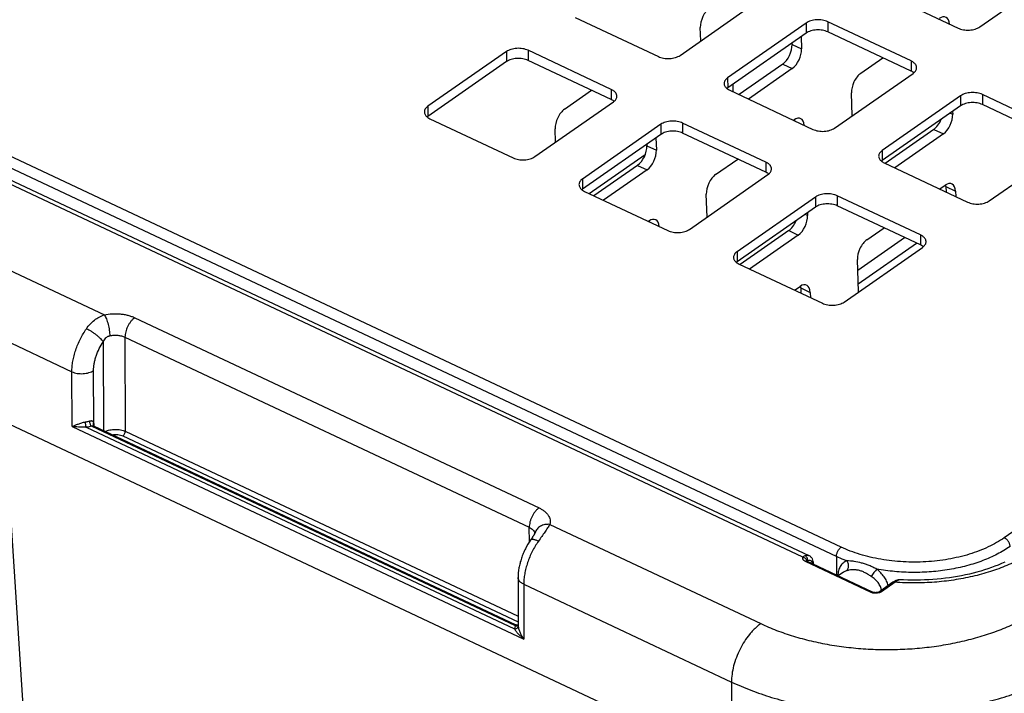
# Model space of a CAD drawing. Units: inches. Extents: x 0 to 17, y 0 to 11.
# Drawn here: x 2.8 to 4.4, y 7.1 to 8.2 of the extents above; entities that cross this region are included whole.
import ezdxf

# ---------------------------------------------------------------- set-up
doc = ezdxf.new("R2010")
doc.units = ezdxf.units.IN
doc.header["$LTSCALE"] = 0.935
doc.header["$MEASUREMENT"] = 0
doc.layers.get('0').update_dxf_attribs({"linetype": 'CONTINUOUS'})
doc.layers.add('02___PRT_ALL_AXES', color=7, linetype='CONTINUOUS')

msp = doc.modelspace()

# ---------------------------------------------------------------- linework, layer by layer
at = {"color": 7, "linetype": 'Continuous'}
for p, q in [((6.1689, 8.599), (4.4192, 7.3778)), ((4.3794, 8.207), (4.5067, 8.2958)), ((4.2092, 8.2686), (4.3442, 8.205)), ((3.8933, 8.1607), (4.0205, 8.2496)), ((3.7231, 8.2223), (3.8581, 8.1587)), ((4.0977, 8.2132), (3.9704, 8.1244)), ((4.0977, 8.2132), (4.0977, 8.1969)), ((4.1329, 8.2153), (4.1329, 8.1989)), ((4.2679, 8.1517), (4.1329, 8.2153)), ((3.9269, 8.1842), (3.9261, 8.2058)), ((4.0977, 8.1969), (3.9705, 8.1081)), ((4.2679, 8.1353), (4.1329, 8.1989)), ((4.0748, 8.1809), (4.0749, 8.1785)), ((4.0749, 8.1785), (4.0904, 8.1712)), ((4.0896, 8.1912), (4.0904, 8.1712)), ((3.6115, 8.167), (3.4843, 8.0781)), ((3.6115, 8.167), (3.6116, 8.1506)), ((3.6467, 8.169), (3.6468, 8.1526)), ((3.7817, 8.1054), (3.6467, 8.169)), ((3.6116, 8.1506), (3.4843, 8.0618)), ((3.7818, 8.0891), (3.6468, 8.1526)), ((4.0598, 8.1466), (3.9889, 8.0971)), ((4.0598, 8.1466), (4.0752, 8.1393)), ((4.1864, 8.1317), (4.2224, 8.1568)), ((4.2679, 8.1517), (4.2679, 8.1353)), ((4.0752, 8.1393), (4.0043, 8.0899)), ((4.144, 8.0427), (4.2712, 8.1315)), ((4.2712, 8.1315), (4.2725, 8.1325)), ((3.9704, 8.1244), (3.9705, 8.1081)), ((3.9794, 8.1016), (3.9793, 8.1142)), ((4.1469, 7.3475), (2.5544, 8.0971)), ((4.1545, 7.3626), (2.562, 8.1122)), ((3.7058, 8.0734), (3.7498, 8.1041)), ((3.7817, 8.1054), (3.7818, 8.0891)), ((3.9705, 8.1081), (3.9692, 8.1071)), ((3.9738, 8.1043), (4.1088, 8.0407)), ((4.1725, 8.0626), (4.1712, 8.0998)), ((4.3836, 8.0972), (4.3836, 8.0809)), ((4.5186, 8.0337), (4.3836, 8.0972)), ((4.0926, 7.3463), (2.5149, 8.0889)), ((2.5256, 8.091), (4.1024, 7.3488)), ((3.6579, 7.9964), (3.7851, 8.0853)), ((3.7851, 8.0853), (3.7864, 8.0862)), ((4.3484, 8.0952), (4.2211, 8.0064)), ((4.3484, 8.0952), (4.3484, 8.0788)), ((3.4843, 8.0781), (3.4843, 8.0618)), ((4.3484, 8.0788), (4.2212, 7.99)), ((4.3316, 8.0671), (4.3355, 8.0652)), ((4.3353, 8.0697), (4.3355, 8.0652)), ((4.5187, 8.0173), (4.3836, 8.0809)), ((3.4843, 8.0618), (3.4831, 8.0608)), ((3.4876, 8.058), (3.6227, 7.9944)), ((3.8622, 8.0489), (3.735, 7.9601)), ((3.8622, 8.0489), (3.8623, 8.0326)), ((3.8974, 8.051), (3.8975, 8.0346)), ((4.0325, 7.9874), (3.8974, 8.051)), ((4.0773, 8.0555), (4.0782, 8.0562)), ((3.6914, 8.0199), (3.6907, 8.0415)), ((4.0325, 7.971), (3.8975, 8.0346)), ((4.3049, 8.0406), (4.226, 7.9855)), ((4.3203, 8.0333), (4.2414, 7.9783)), ((4.3049, 8.0406), (4.3203, 8.0333)), ((3.8623, 8.0326), (3.7351, 7.9437)), ((3.8542, 8.0269), (3.855, 8.0069)), ((3.8394, 8.0166), (3.8395, 8.0142)), ((3.8395, 8.0142), (3.855, 8.0069)), ((4.2211, 8.0064), (4.2212, 7.99)), ((4.3947, 7.9247), (4.522, 8.0135)), ((3.8368, 7.9996), (3.7461, 7.9363)), ((3.9509, 7.9674), (3.9869, 7.9925)), ((4.0325, 7.9874), (4.0325, 7.971)), ((4.2212, 7.99), (4.2199, 7.9891)), ((4.2245, 7.9862), (4.3595, 7.9227)), ((3.8244, 7.9823), (3.7535, 7.9328)), ((3.8398, 7.975), (3.7689, 7.9256)), ((3.8244, 7.9823), (3.8398, 7.975)), ((3.735, 7.9601), (3.7351, 7.9437)), ((3.9086, 7.8784), (4.0358, 7.9672)), ((4.0358, 7.9672), (4.0371, 7.9682)), ((3.7351, 7.9437), (3.7338, 7.9428)), ((3.7384, 7.9399), (3.8734, 7.8764)), ((4.3144, 7.9439), (4.3233, 7.9501)), ((4.3245, 7.9477), (4.3248, 7.939)), ((4.3245, 7.9477), (4.34, 7.9404)), ((4.34, 7.9404), (4.3403, 7.9318)), ((3.9371, 7.8983), (3.9358, 7.9355)), ((4.113, 7.9309), (3.9857, 7.8421)), ((4.113, 7.9309), (4.113, 7.9145)), ((4.1482, 7.9329), (4.1482, 7.9166)), ((4.2832, 7.8694), (4.1482, 7.9329)), ((4.113, 7.9145), (3.9858, 7.8257)), ((4.0999, 7.9054), (4.1001, 7.9009)), ((4.2832, 7.853), (4.1482, 7.9166)), ((3.8419, 7.8912), (3.8428, 7.8919)), ((4.0962, 7.9028), (4.1001, 7.9009)), ((4.0695, 7.8763), (3.9906, 7.8212)), ((4.0695, 7.8763), (4.0849, 7.869)), ((4.1961, 7.8613), (4.2241, 7.8809)), ((2.6935, 7.8648), (2.9595, 7.7396)), ((4.0849, 7.869), (4.006, 7.814)), ((4.1815, 7.8122), (4.2574, 7.8652)), ((4.2832, 7.8694), (4.2832, 7.853)), ((3.9857, 7.8421), (3.9858, 7.8257)), ((4.1593, 7.7604), (4.2866, 7.8492)), ((4.1823, 7.7902), (4.2767, 7.8561)), ((4.2866, 7.8492), (4.2878, 7.8502)), ((3.9858, 7.8257), (3.9845, 7.8248)), ((4.1828, 7.7768), (4.1809, 7.8294)), ((3.9891, 7.8219), (4.1241, 7.7584)), ((4.079, 7.7796), (4.0879, 7.7858)), ((4.0891, 7.7834), (4.0894, 7.7747)), ((4.0891, 7.7834), (4.1045, 7.7761)), ((2.646, 7.7701), (2.9068, 7.6473)), ((4.1045, 7.7761), (4.1049, 7.7674)), ((3.0088, 7.735), (3.6645, 7.4263)), ((2.9929, 7.7034), (2.9935, 7.5506)), ((2.9929, 7.7034), (3.6487, 7.3948)), ((2.9578, 7.6959), (2.9583, 7.5513)), ((2.6465, 7.6369), (3.9771, 7.0105)), ((2.9071, 7.5584), (2.9068, 7.6473)), ((2.9423, 7.5643), (2.942, 7.6493)), ((2.7977, 7.5657), (2.9073, 5.8471)), ((2.9071, 7.5584), (3.64, 7.2134)), ((2.9298, 7.5571), (3.6249, 7.2299)), ((3.6265, 7.235), (2.9384, 7.559)), ((2.9415, 7.5596), (2.9414, 7.5597)), ((2.9414, 7.5597), (2.9414, 7.5597)), ((3.6277, 7.2362), (2.9424, 7.5588)), ((2.9429, 7.5585), (2.9429, 7.5608)), ((2.9897, 7.543), (3.6309, 7.2412)), ((2.9935, 7.5506), (3.6308, 7.2506)), ((3.6488, 7.3712), (3.6487, 7.3948)), ((3.682, 7.3995), (4.0242, 7.2385)), ((3.6532, 7.3777), (3.6522, 7.3763)), ((4.1469, 7.3475), (4.147, 7.3173)), ((4.203, 7.2892), (4.0966, 7.3393)), ((4.0991, 7.3398), (4.0981, 7.3405)), ((4.0984, 7.3405), (4.0985, 7.3408)), ((4.2056, 7.2897), (4.0991, 7.3398)), ((4.0996, 7.3413), (4.0996, 7.3396)), ((4.1098, 7.3354), (4.1098, 7.3348)), ((4.1098, 7.3354), (4.1098, 7.3348)), ((4.1583, 7.3218), (4.1583, 7.3218)), ((3.6306, 7.3134), (3.6309, 7.2342)), ((3.6397, 7.3023), (3.64, 7.2134)), ((3.6397, 7.3023), (3.9767, 7.1437)), ((4.2385, 7.3055), (4.2165, 7.2902)), ((4.2419, 7.3055), (4.2199, 7.2901)), ((3.6294, 7.2352), (3.6303, 7.2355)), ((3.6303, 7.2355), (3.6309, 7.236)), ((3.9767, 7.1437), (3.9771, 7.0105))]:
    msp.add_line(p, q, dxfattribs=at)
for points in [[(2.9424, 7.5588), (2.9422, 7.5589), (2.9421, 7.559), (2.942, 7.5591), (2.9419, 7.5592), (2.9417, 7.5593), (2.9416, 7.5594), (2.9416, 7.5595), (2.9415, 7.5596), (2.9415, 7.5596)], [(3.6581, 7.3861), (3.6581, 7.3861), (3.6581, 7.3861), (3.6581, 7.386), (3.658, 7.3859), (3.658, 7.3857), (3.6579, 7.3854), (3.6577, 7.3852), (3.6576, 7.3849), (3.6574, 7.3845), (3.6572, 7.3841), (3.6569, 7.3837), (3.6567, 7.3832), (3.6564, 7.3827), (3.6561, 7.3822), (3.6557, 7.3816), (3.6554, 7.381), (3.655, 7.3804), (3.6546, 7.3798), (3.6541, 7.3791), (3.6537, 7.3784), (3.6532, 7.3777)], [(3.6522, 7.3763), (3.6512, 7.3748), (3.6508, 7.3742)], [(4.42, 7.3381), (4.4148, 7.3358), (4.4094, 7.3336), (4.404, 7.3315), (4.3984, 7.3294), (4.3926, 7.3275), (4.3868, 7.3256), (4.3809, 7.3238), (4.3748, 7.3221), (4.3687, 7.3205), (4.3625, 7.319), (4.3562, 7.3176), (4.3498, 7.3163), (4.3433, 7.3151), (4.3368, 7.314), (4.3302, 7.313), (4.3236, 7.3121), (4.3169, 7.3114), (4.3102, 7.3107), (4.3035, 7.3101), (4.2967, 7.3097), (4.2899, 7.3093), (4.2831, 7.3091), (4.2763, 7.309), (4.2694, 7.309), (4.2626, 7.3091), (4.2558, 7.3093), (4.2506, 7.3095)], [(4.2506, 7.3095), (4.2498, 7.3096), (4.2489, 7.3095), (4.248, 7.3094), (4.247, 7.3093), (4.2461, 7.3091), (4.2452, 7.3088), (4.2443, 7.3085), (4.2433, 7.3082), (4.2424, 7.3078), (4.2414, 7.3073), (4.2404, 7.3067), (4.2395, 7.3062), (4.2385, 7.3055)], [(3.6309, 7.2363), (3.6308, 7.2362), (3.6306, 7.2361), (3.6303, 7.236), (3.63, 7.236), (3.6297, 7.2359), (3.6293, 7.2359), (3.629, 7.2359), (3.6286, 7.2359), (3.6282, 7.236), (3.6279, 7.2361), (3.6277, 7.2362)]]:
    msp.add_lwpolyline(points, dxfattribs=at)
for centre, radius, start, end in [((4.261, 8.1184), 0.0182, 50.7268, 52.9818), ((3.7748, 8.0721), 0.0182, 50.7268, 52.9818), ((4.0256, 7.9541), 0.0182, 50.7268, 52.9818), ((4.2763, 7.8361), 0.0182, 50.7268, 52.9818), ((3.6493, 7.3837), 0.00854, 9.4726, 13.1609), ((3.6496, 7.3837), 0.00823, 0.204, 3.3398), ((4.1005, 7.3396), 0.00228, 156.3008, 160.074), ((4.1004, 7.3396), 0.0022, 160.0802, 163.2106), ((4.0984, 7.3383), 0.00165, 64.7962, 71.8721), ((4.0996, 7.3398), 0.00152, 88.4612, 93.7459), ((3.6414, 7.2342), 0.0105, 180.2244, 182.2966)]:
    msp.add_arc(centre, radius, start, end, dxfattribs=at)
for centre, start_param, end_param in [((3.942, 8.2169), 0.721002, 2.291799), ((4.3143, 8.1997), -0.809642, 0.721002), ((4.059, 8.1674), -2.42059, -0.849794), ((4.0745, 8.1601), -2.42059, -0.849794), ((4.1871, 8.1109), 0.721002, 2.291799), ((3.7066, 8.0526), 0.721002, 2.291799), ((4.3196, 8.0541), -2.42059, -0.849794), ((4.0789, 8.0354), -0.809642, 0.721002), ((4.0635, 8.0426), -0.809642, -0.697441), ((4.3041, 8.0614), -2.42059, -1.533887), ((3.8236, 8.0031), -2.42059, -0.849794), ((3.839, 7.9958), -2.42059, -0.849794), ((3.9517, 7.9466), 0.721002, 2.291799), ((4.324, 7.9293), -0.849794, 0.721002), ((4.3086, 7.9366), -0.849794, -0.697441), ((3.8435, 7.8711), -0.809642, 0.721002), ((3.8281, 7.8783), -0.809642, -0.697441), ((4.0687, 7.8971), -2.42059, -1.533887), ((4.0842, 7.8898), -2.42059, -0.849794), ((4.1968, 7.8405), 0.721002, 2.291799), ((4.0886, 7.765), -0.849794, 0.721002), ((4.0732, 7.7723), -0.849794, -0.697441)]:
    msp.add_ellipse(centre, major_axis=(0.0099, 0.0229), ratio=0.542101, start_param=start_param, end_param=end_param, dxfattribs=at)
for points, knots in [([(4.1329, 8.2153), (4.1315, 8.2159), (4.1287, 8.217), (4.1242, 8.218), (4.1194, 8.2185), (4.1146, 8.2185), (4.1098, 8.218), (4.1053, 8.2169), (4.1012, 8.2154), (4.0988, 8.214), (4.0977, 8.2132)], [0, 0, 0, 0, 0.118978, 0.245923, 0.377971, 0.511813, 0.644013, 0.771261, 0.890645, 1, 1, 1, 1]), ([(4.1329, 8.1989), (4.1316, 8.1995), (4.1288, 8.2006), (4.1243, 8.2016), (4.1195, 8.2022), (4.1146, 8.2021), (4.1098, 8.2016), (4.1053, 8.2005), (4.1013, 8.199), (4.0988, 8.1976), (4.0977, 8.1969)], [0, 0, 0, 0, 0.118978, 0.245923, 0.377971, 0.511813, 0.644013, 0.771261, 0.890645, 1, 1, 1, 1]), ([(4.3442, 8.205), (4.3455, 8.2044), (4.3483, 8.2033), (4.3528, 8.2023), (4.3576, 8.2017), (4.3625, 8.2017), (4.3673, 8.2023), (4.3718, 8.2034), (4.3759, 8.2049), (4.3783, 8.2063), (4.3794, 8.207)], [0, 0, 0, 0, 0.118978, 0.245923, 0.377971, 0.511813, 0.644013, 0.771261, 0.890645, 1, 1, 1, 1]), ([(3.6467, 8.169), (3.6454, 8.1696), (3.6426, 8.1707), (3.6381, 8.1717), (3.6333, 8.1723), (3.6284, 8.1722), (3.6236, 8.1717), (3.6191, 8.1706), (3.6151, 8.1691), (3.6126, 8.1677), (3.6115, 8.167)], [0, 0, 0, 0, 0.118978, 0.245923, 0.377971, 0.511813, 0.644013, 0.771261, 0.890645, 1, 1, 1, 1]), ([(3.8581, 8.1587), (3.8594, 8.1581), (3.8622, 8.157), (3.8667, 8.156), (3.8715, 8.1555), (3.8764, 8.1555), (3.8811, 8.156), (3.8856, 8.1571), (3.8897, 8.1586), (3.8922, 8.16), (3.8933, 8.1607)], [0, 0, 0, 0, 0.118978, 0.245923, 0.377971, 0.511813, 0.644013, 0.771261, 0.890645, 1, 1, 1, 1]), ([(3.6468, 8.1526), (3.6455, 8.1532), (3.6426, 8.1543), (3.6381, 8.1553), (3.6334, 8.1559), (3.6285, 8.1559), (3.6237, 8.1553), (3.6192, 8.1543), (3.6151, 8.1527), (3.6127, 8.1513), (3.6116, 8.1506)], [0, 0, 0, 0, 0.118978, 0.245923, 0.377971, 0.511813, 0.644013, 0.771261, 0.890645, 1, 1, 1, 1]), ([(4.277, 8.1407), (4.277, 8.1412), (4.2768, 8.1423), (4.2764, 8.1439), (4.2756, 8.1454), (4.2746, 8.1469), (4.2732, 8.1482), (4.2711, 8.15), (4.2692, 8.1511), (4.2679, 8.1517)], [0, 0, 0, 0, 0.105061, 0.212636, 0.32496, 0.443789, 0.570308, 0.705183, 1, 1, 1, 1]), ([(4.2719, 8.1329), (4.2716, 8.1332), (4.2704, 8.1341), (4.269, 8.1348), (4.2679, 8.1353)], [0, 0, 0, 0, 0.238876, 1, 1, 1, 1]), ([(4.2725, 8.1325), (4.2732, 8.1331), (4.2744, 8.1343), (4.2759, 8.1363), (4.2768, 8.1385), (4.277, 8.14), (4.277, 8.1407)], [0, 0, 0, 0, 0.279249, 0.535054, 0.772611, 1, 1, 1, 1]), ([(3.9704, 8.1244), (3.9695, 8.1238), (3.968, 8.1225), (3.9661, 8.1203), (3.965, 8.1178), (3.9647, 8.1161), (3.9647, 8.1153)], [0, 0, 0, 0, 0.284652, 0.542106, 0.777391, 1, 1, 1, 1]), ([(3.9647, 8.1153), (3.9647, 8.1145), (3.9649, 8.113), (3.9658, 8.1109), (3.9673, 8.1088), (3.9685, 8.1077), (3.9692, 8.1071)], [0, 0, 0, 0, 0.227405, 0.464975, 0.720834, 1, 1, 1, 1]), ([(3.7908, 8.0944), (3.7908, 8.0949), (3.7907, 8.096), (3.7902, 8.0976), (3.7895, 8.0991), (3.7884, 8.1006), (3.7871, 8.102), (3.7849, 8.1037), (3.7831, 8.1048), (3.7817, 8.1054)], [0, 0, 0, 0, 0.105061, 0.212636, 0.32496, 0.443789, 0.570308, 0.705183, 1, 1, 1, 1]), ([(3.9692, 8.1071), (3.9695, 8.1068), (3.971, 8.1057), (3.9726, 8.1048), (3.9738, 8.1043)], [0, 0, 0, 0, 0.236835, 1, 1, 1, 1]), ([(4.3836, 8.0972), (4.3823, 8.0979), (4.3795, 8.0989), (4.3749, 8.1), (4.3702, 8.1005), (4.3653, 8.1005), (4.3605, 8.1), (4.356, 8.0989), (4.3519, 8.0974), (4.3495, 8.096), (4.3484, 8.0952)], [0, 0, 0, 0, 0.118978, 0.245923, 0.377971, 0.511813, 0.644013, 0.771261, 0.890645, 1, 1, 1, 1]), ([(3.7858, 8.0867), (3.7855, 8.0869), (3.7842, 8.0878), (3.7829, 8.0885), (3.7818, 8.0891)], [0, 0, 0, 0, 0.238876, 1, 1, 1, 1]), ([(3.7864, 8.0862), (3.7871, 8.0868), (3.7883, 8.088), (3.7897, 8.09), (3.7906, 8.0922), (3.7908, 8.0937), (3.7908, 8.0944)], [0, 0, 0, 0, 0.279249, 0.535054, 0.772611, 1, 1, 1, 1]), ([(4.3836, 8.0809), (4.3823, 8.0815), (4.3795, 8.0825), (4.375, 8.0836), (4.3702, 8.0841), (4.3654, 8.0841), (4.3606, 8.0836), (4.3561, 8.0825), (4.352, 8.081), (4.3495, 8.0796), (4.3484, 8.0788)], [0, 0, 0, 0, 0.118978, 0.245923, 0.377971, 0.511813, 0.644013, 0.771261, 0.890645, 1, 1, 1, 1]), ([(3.4843, 8.0781), (3.4834, 8.0775), (3.4818, 8.0762), (3.48, 8.074), (3.4788, 8.0715), (3.4786, 8.0698), (3.4786, 8.069)], [0, 0, 0, 0, 0.284652, 0.542106, 0.777391, 1, 1, 1, 1]), ([(3.4786, 8.069), (3.4786, 8.0683), (3.4788, 8.0668), (3.4797, 8.0646), (3.4811, 8.0626), (3.4824, 8.0614), (3.4831, 8.0608)], [0, 0, 0, 0, 0.227405, 0.464975, 0.720834, 1, 1, 1, 1]), ([(3.4831, 8.0608), (3.4834, 8.0605), (3.4848, 8.0594), (3.4864, 8.0586), (3.4876, 8.058)], [0, 0, 0, 0, 0.236835, 1, 1, 1, 1]), ([(3.8974, 8.051), (3.8961, 8.0516), (3.8933, 8.0526), (3.8888, 8.0537), (3.884, 8.0542), (3.8792, 8.0542), (3.8744, 8.0537), (3.8699, 8.0526), (3.8658, 8.0511), (3.8633, 8.0497), (3.8622, 8.0489)], [0, 0, 0, 0, 0.118978, 0.245923, 0.377971, 0.511813, 0.644013, 0.771261, 0.890645, 1, 1, 1, 1]), ([(3.8975, 8.0346), (3.8962, 8.0352), (3.8934, 8.0363), (3.8889, 8.0373), (3.8841, 8.0378), (3.8792, 8.0378), (3.8744, 8.0373), (3.8699, 8.0362), (3.8658, 8.0347), (3.8634, 8.0333), (3.8623, 8.0326)], [0, 0, 0, 0, 0.118978, 0.245923, 0.377971, 0.511813, 0.644013, 0.771261, 0.890645, 1, 1, 1, 1]), ([(4.1088, 8.0407), (4.1101, 8.0401), (4.1129, 8.039), (4.1174, 8.038), (4.1222, 8.0374), (4.1271, 8.0374), (4.1319, 8.038), (4.1364, 8.039), (4.1405, 8.0406), (4.1429, 8.042), (4.144, 8.0427)], [0, 0, 0, 0, 0.118978, 0.245923, 0.377971, 0.511813, 0.644013, 0.771261, 0.890645, 1, 1, 1, 1]), ([(4.2211, 8.0064), (4.2203, 8.0058), (4.2187, 8.0045), (4.2168, 8.0022), (4.2157, 7.9998), (4.2154, 7.9981), (4.2154, 7.9972)], [0, 0, 0, 0, 0.284652, 0.542106, 0.777391, 1, 1, 1, 1]), ([(3.6227, 7.9944), (3.624, 7.9938), (3.6268, 7.9927), (3.6313, 7.9917), (3.6361, 7.9912), (3.6409, 7.9912), (3.6457, 7.9917), (3.6502, 7.9928), (3.6543, 7.9943), (3.6568, 7.9957), (3.6579, 7.9964)], [0, 0, 0, 0, 0.118978, 0.245923, 0.377971, 0.511813, 0.644013, 0.771261, 0.890645, 1, 1, 1, 1]), ([(4.0415, 7.9764), (4.0415, 7.9769), (4.0414, 7.978), (4.041, 7.9796), (4.0402, 7.9811), (4.0392, 7.9826), (4.0378, 7.9839), (4.0357, 7.9857), (4.0338, 7.9868), (4.0325, 7.9874)], [0, 0, 0, 0, 0.105061, 0.212636, 0.32496, 0.443789, 0.570308, 0.705183, 1, 1, 1, 1]), ([(4.2154, 7.9972), (4.2154, 7.9965), (4.2156, 7.995), (4.2165, 7.9929), (4.218, 7.9908), (4.2192, 7.9896), (4.2199, 7.9891)], [0, 0, 0, 0, 0.227405, 0.464975, 0.720834, 1, 1, 1, 1]), ([(4.2199, 7.9891), (4.2203, 7.9888), (4.2217, 7.9877), (4.2233, 7.9868), (4.2245, 7.9862)], [0, 0, 0, 0, 0.236835, 1, 1, 1, 1]), ([(4.0365, 7.9686), (4.0362, 7.9689), (4.035, 7.9698), (4.0336, 7.9705), (4.0325, 7.971)], [0, 0, 0, 0, 0.238876, 1, 1, 1, 1]), ([(4.0371, 7.9682), (4.0378, 7.9688), (4.039, 7.97), (4.0405, 7.972), (4.0413, 7.9742), (4.0415, 7.9757), (4.0415, 7.9764)], [0, 0, 0, 0, 0.279249, 0.535054, 0.772611, 1, 1, 1, 1]), ([(3.735, 7.9601), (3.7341, 7.9595), (3.7326, 7.9582), (3.7307, 7.956), (3.7295, 7.9535), (3.7293, 7.9518), (3.7293, 7.951)], [0, 0, 0, 0, 0.284652, 0.542106, 0.777391, 1, 1, 1, 1]), ([(3.7293, 7.951), (3.7293, 7.9502), (3.7295, 7.9487), (3.7304, 7.9466), (3.7319, 7.9445), (3.7331, 7.9433), (3.7338, 7.9428)], [0, 0, 0, 0, 0.227405, 0.464975, 0.720834, 1, 1, 1, 1]), ([(3.7338, 7.9428), (3.7341, 7.9425), (3.7356, 7.9414), (3.7371, 7.9405), (3.7384, 7.9399)], [0, 0, 0, 0, 0.236835, 1, 1, 1, 1]), ([(4.1482, 7.9329), (4.1469, 7.9336), (4.144, 7.9346), (4.1395, 7.9357), (4.1348, 7.9362), (4.1299, 7.9362), (4.1251, 7.9357), (4.1206, 7.9346), (4.1165, 7.9331), (4.1141, 7.9317), (4.113, 7.9309)], [0, 0, 0, 0, 0.118978, 0.245923, 0.377971, 0.511813, 0.644013, 0.771261, 0.890645, 1, 1, 1, 1]), ([(4.3595, 7.9227), (4.3608, 7.9221), (4.3637, 7.921), (4.3682, 7.92), (4.3729, 7.9194), (4.3778, 7.9194), (4.3826, 7.92), (4.3871, 7.921), (4.3912, 7.9226), (4.3936, 7.9239), (4.3947, 7.9247)], [0, 0, 0, 0, 0.118978, 0.245923, 0.377971, 0.511813, 0.644013, 0.771261, 0.890645, 1, 1, 1, 1]), ([(4.1482, 7.9166), (4.1469, 7.9172), (4.1441, 7.9182), (4.1396, 7.9193), (4.1348, 7.9198), (4.13, 7.9198), (4.1252, 7.9193), (4.1207, 7.9182), (4.1166, 7.9167), (4.1141, 7.9153), (4.113, 7.9145)], [0, 0, 0, 0, 0.118978, 0.245923, 0.377971, 0.511813, 0.644013, 0.771261, 0.890645, 1, 1, 1, 1]), ([(3.8734, 7.8764), (3.8747, 7.8758), (3.8775, 7.8747), (3.882, 7.8737), (3.8868, 7.8731), (3.8917, 7.8731), (3.8965, 7.8737), (3.901, 7.8747), (3.905, 7.8763), (3.9075, 7.8777), (3.9086, 7.8784)], [0, 0, 0, 0, 0.118978, 0.245923, 0.377971, 0.511813, 0.644013, 0.771261, 0.890645, 1, 1, 1, 1]), ([(4.2923, 7.8584), (4.2923, 7.8589), (4.2922, 7.86), (4.2917, 7.8615), (4.2909, 7.8631), (4.2899, 7.8645), (4.2886, 7.8659), (4.2864, 7.8677), (4.2845, 7.8688), (4.2832, 7.8694)], [0, 0, 0, 0, 0.105061, 0.212636, 0.32496, 0.443789, 0.570308, 0.705183, 1, 1, 1, 1]), ([(4.2878, 7.8502), (4.2885, 7.8507), (4.2898, 7.8519), (4.2912, 7.854), (4.2921, 7.8562), (4.2923, 7.8577), (4.2923, 7.8584)], [0, 0, 0, 0, 0.279249, 0.535054, 0.772611, 1, 1, 1, 1]), ([(3.9857, 7.8421), (3.9849, 7.8415), (3.9833, 7.8402), (3.9814, 7.8379), (3.9803, 7.8355), (3.98, 7.8338), (3.98, 7.8329)], [0, 0, 0, 0, 0.284652, 0.542106, 0.777391, 1, 1, 1, 1]), ([(4.2873, 7.8506), (4.287, 7.8508), (4.2857, 7.8517), (4.2843, 7.8525), (4.2832, 7.853)], [0, 0, 0, 0, 0.238876, 1, 1, 1, 1]), ([(3.98, 7.8329), (3.98, 7.8322), (3.9802, 7.8307), (3.9811, 7.8286), (3.9826, 7.8265), (3.9838, 7.8253), (3.9845, 7.8248)], [0, 0, 0, 0, 0.227405, 0.464975, 0.720834, 1, 1, 1, 1]), ([(3.9845, 7.8248), (3.9849, 7.8245), (3.9863, 7.8234), (3.9879, 7.8225), (3.9891, 7.8219)], [0, 0, 0, 0, 0.236835, 1, 1, 1, 1]), ([(4.1241, 7.7584), (4.1254, 7.7578), (4.1283, 7.7567), (4.1328, 7.7556), (4.1375, 7.7551), (4.1424, 7.7551), (4.1472, 7.7557), (4.1517, 7.7567), (4.1558, 7.7583), (4.1582, 7.7596), (4.1593, 7.7604)], [0, 0, 0, 0, 0.118978, 0.245923, 0.377971, 0.511813, 0.644013, 0.771261, 0.890645, 1, 1, 1, 1]), ([(2.9305, 7.7172), (2.9323, 7.7198), (2.9362, 7.7248), (2.9431, 7.7312), (2.9509, 7.7363), (2.9566, 7.7387), (2.9595, 7.7396)], [0, 0, 0, 0, 0.256406, 0.507508, 0.754562, 1, 1, 1, 1]), ([(2.9595, 7.7396), (2.9636, 7.7405), (2.9722, 7.7417), (2.983, 7.7415), (2.9916, 7.7404), (2.9977, 7.7391), (3.0034, 7.7373), (3.007, 7.7358), (3.0088, 7.735)], [0, 0, 0, 0, 0.255043, 0.514321, 0.641942, 0.766258, 0.88598, 1, 1, 1, 1]), ([(2.9595, 7.7396), (2.9601, 7.7387), (2.9613, 7.7365), (2.9629, 7.7328), (2.9644, 7.7286), (2.9657, 7.7241), (2.9668, 7.7194), (2.9676, 7.7147), (2.9681, 7.7101), (2.9683, 7.7072), (2.9683, 7.7057)], [0, 0, 0, 0, 0.097844, 0.21183, 0.338385, 0.473216, 0.611618, 0.748712, 0.879673, 1, 1, 1, 1]), ([(3.0088, 7.735), (3.0077, 7.7342), (3.0055, 7.7324), (3.0026, 7.7292), (2.9998, 7.7254), (2.9975, 7.7212), (2.9955, 7.7167), (2.9941, 7.7122), (2.9932, 7.7078), (2.9929, 7.7048), (2.9929, 7.7034)], [0, 0, 0, 0, 0.110305, 0.231201, 0.360015, 0.493408, 0.62771, 0.759183, 0.884289, 1, 1, 1, 1]), ([(2.9068, 7.6473), (2.9068, 7.6501), (2.9071, 7.6558), (2.9083, 7.6645), (2.9103, 7.6735), (2.913, 7.6826), (2.9164, 7.6917), (2.9205, 7.7006), (2.9252, 7.7091), (2.9286, 7.7145), (2.9305, 7.7172)], [0, 0, 0, 0, 0.111142, 0.228964, 0.352304, 0.47979, 0.60991, 0.741069, 0.871634, 1, 1, 1, 1]), ([(2.9305, 7.7172), (2.9318, 7.7166), (2.9345, 7.7152), (2.9385, 7.7128), (2.9426, 7.7101), (2.9464, 7.7073), (2.95, 7.7043), (2.9531, 7.7014), (2.9554, 7.699), (2.9569, 7.6972), (2.9575, 7.6963), (2.9578, 7.6959)], [0, 0, 0, 0, 0.126026, 0.261395, 0.401331, 0.540817, 0.674869, 0.798759, 0.908259, 0.956537, 1, 1, 1, 1]), ([(2.9578, 7.6959), (2.9583, 7.6971), (2.9595, 7.6993), (2.9614, 7.7018), (2.9633, 7.7035), (2.9648, 7.7045), (2.9665, 7.7053), (2.9677, 7.7056), (2.9683, 7.7057)], [0, 0, 0, 0, 0.254018, 0.506296, 0.631294, 0.755157, 0.877952, 1, 1, 1, 1]), ([(2.9683, 7.7057), (2.9704, 7.7062), (2.9747, 7.7068), (2.9811, 7.7066), (2.9873, 7.7056), (2.9912, 7.7043), (2.9929, 7.7034)], [0, 0, 0, 0, 0.255162, 0.514553, 0.766401, 1, 1, 1, 1]), ([(2.942, 7.6493), (2.942, 7.6512), (2.9422, 7.655), (2.943, 7.6608), (2.9443, 7.6668), (2.9467, 7.675), (2.9509, 7.6849), (2.9553, 7.6924), (2.9578, 7.6959)], [0, 0, 0, 0, 0.111175, 0.229036, 0.352414, 0.47994, 0.741147, 1, 1, 1, 1]), ([(2.9068, 7.6473), (2.9081, 7.6467), (2.9109, 7.6456), (2.9154, 7.6446), (2.9202, 7.6441), (2.9251, 7.6441), (2.9299, 7.6446), (2.9344, 7.6457), (2.9384, 7.6472), (2.9409, 7.6486), (2.942, 7.6493)], [0, 0, 0, 0, 0.118979, 0.245923, 0.37797, 0.511813, 0.644014, 0.771261, 0.890644, 1, 1, 1, 1]), ([(2.9285, 7.5653), (2.9274, 7.5652), (2.9253, 7.5648), (2.9222, 7.5639), (2.9193, 7.5629), (2.9157, 7.5616), (2.9117, 7.5601), (2.9086, 7.5589), (2.9071, 7.5584)], [0, 0, 0, 0, 0.144766, 0.288243, 0.426266, 0.557133, 0.795175, 1, 1, 1, 1]), ([(2.9298, 7.5571), (2.9287, 7.5571), (2.9266, 7.5572), (2.9225, 7.5573), (2.9177, 7.5575), (2.9123, 7.5578), (2.9088, 7.5581), (2.9071, 7.5584)], [0, 0, 0, 0, 0.141955, 0.278924, 0.537372, 0.777105, 1, 1, 1, 1]), ([(2.9354, 7.5669), (2.9348, 7.5667), (2.9326, 7.566), (2.9302, 7.5656), (2.9285, 7.5653)], [0, 0, 0, 0, 0.242855, 1, 1, 1, 1]), ([(2.9285, 7.5653), (2.9285, 7.5646), (2.9286, 7.5631), (2.9288, 7.5609), (2.9292, 7.5591), (2.9295, 7.5578), (2.9297, 7.5573), (2.9298, 7.5571)], [0, 0, 0, 0, 0.254345, 0.532582, 0.793772, 0.905836, 1, 1, 1, 1]), ([(2.9384, 7.559), (2.9377, 7.5588), (2.9349, 7.5579), (2.932, 7.5573), (2.9298, 7.5571)], [0, 0, 0, 0, 0.242854, 1, 1, 1, 1]), ([(2.9423, 7.5643), (2.9422, 7.5646), (2.9419, 7.5652), (2.9414, 7.566), (2.9408, 7.5667), (2.9399, 7.5671), (2.939, 7.5674), (2.9379, 7.5674), (2.9366, 7.5672), (2.9358, 7.567), (2.9354, 7.5669)], [0, 0, 0, 0, 0.117465, 0.227967, 0.334897, 0.443667, 0.560652, 0.691264, 0.838036, 1, 1, 1, 1]), ([(2.9354, 7.5669), (2.9354, 7.5665), (2.9354, 7.5658), (2.9357, 7.5644), (2.9362, 7.5625), (2.937, 7.5608), (2.9377, 7.5597), (2.9382, 7.5592), (2.9384, 7.559)], [0, 0, 0, 0, 0.118247, 0.246664, 0.517738, 0.779337, 0.896475, 1, 1, 1, 1]), ([(2.9424, 7.5588), (2.9421, 7.5589), (2.9415, 7.5591), (2.9406, 7.5592), (2.9395, 7.5591), (2.9387, 7.559), (2.9384, 7.559)], [0, 0, 0, 0, 0.204662, 0.443668, 0.712402, 1, 1, 1, 1]), ([(2.9423, 7.5643), (2.942, 7.564), (2.9415, 7.5632), (2.9411, 7.562), (2.9411, 7.5608), (2.9413, 7.56), (2.9414, 7.5597)], [0, 0, 0, 0, 0.271269, 0.526466, 0.76746, 1, 1, 1, 1]), ([(2.9429, 7.5608), (2.9426, 7.5606), (2.9421, 7.5602), (2.9418, 7.5596), (2.9417, 7.5593)], [0, 0, 0, 0, 0.534593, 1, 1, 1, 1]), ([(2.9429, 7.5608), (2.9429, 7.5615), (2.9428, 7.5627), (2.9425, 7.5638), (2.9423, 7.5643)], [0, 0, 0, 0, 0.533685, 1, 1, 1, 1]), ([(2.9609, 7.5501), (2.962, 7.5507), (2.9645, 7.5518), (2.9684, 7.5529), (2.9727, 7.5536), (2.977, 7.5539), (2.9815, 7.5537), (2.9857, 7.5531), (2.9898, 7.5521), (2.9923, 7.5511), (2.9935, 7.5506)], [0, 0, 0, 0, 0.115063, 0.237887, 0.366311, 0.497786, 0.629562, 0.758873, 0.883102, 1, 1, 1, 1]), ([(2.9718, 7.5449), (2.9734, 7.5452), (2.9765, 7.5456), (2.9812, 7.5454), (2.9856, 7.5446), (2.9884, 7.5436), (2.9897, 7.543)], [0, 0, 0, 0, 0.25676, 0.515942, 0.766877, 1, 1, 1, 1]), ([(2.9897, 7.543), (2.9899, 7.5432), (2.9905, 7.5436), (2.9914, 7.5447), (2.9925, 7.5463), (2.9933, 7.5484), (2.9935, 7.5499), (2.9935, 7.5506)], [0, 0, 0, 0, 0.110428, 0.231492, 0.493638, 0.759369, 1, 1, 1, 1]), ([(3.6645, 7.4263), (3.6634, 7.4256), (3.6613, 7.4238), (3.6583, 7.4205), (3.6556, 7.4167), (3.6532, 7.4125), (3.6513, 7.4081), (3.6498, 7.4035), (3.6489, 7.3991), (3.6487, 7.3962), (3.6487, 7.3948)], [0, 0, 0, 0, 0.110305, 0.231201, 0.360015, 0.493408, 0.62771, 0.759183, 0.884289, 1, 1, 1, 1]), ([(3.6645, 7.4263), (3.6662, 7.4256), (3.6692, 7.4239), (3.6734, 7.421), (3.6769, 7.4179), (3.6796, 7.4144), (3.6815, 7.4108), (3.6826, 7.4071), (3.6828, 7.4032), (3.6824, 7.4007), (3.682, 7.3995)], [0, 0, 0, 0, 0.154784, 0.299342, 0.433503, 0.557849, 0.67386, 0.783974, 0.89146, 1, 1, 1, 1]), ([(3.6487, 7.3948), (3.6498, 7.3942), (3.652, 7.393), (3.6546, 7.3908), (3.6566, 7.3884), (3.6574, 7.3865), (3.6576, 7.3856)], [0, 0, 0, 0, 0.289714, 0.551336, 0.786099, 1, 1, 1, 1]), ([(3.682, 7.3995), (3.6794, 7.3998), (3.6753, 7.3996), (3.6702, 7.3982), (3.6668, 7.3967), (3.6637, 7.3946), (3.6612, 7.3921), (3.6593, 7.3892), (3.6584, 7.3871), (3.6581, 7.386)], [0, 0, 0, 0, 0.272452, 0.40363, 0.530407, 0.652727, 0.771049, 0.886347, 1, 1, 1, 1]), ([(3.682, 7.3995), (3.6815, 7.3986), (3.6803, 7.3966), (3.6776, 7.3925), (3.6737, 7.3869), (3.6687, 7.3798), (3.6652, 7.3748), (3.6634, 7.3722)], [0, 0, 0, 0, 0.099797, 0.208177, 0.44837, 0.714688, 1, 1, 1, 1]), ([(3.6508, 7.3742), (3.6477, 7.3697), (3.6434, 7.3625), (3.6388, 7.3524), (3.6359, 7.3446), (3.6336, 7.3368), (3.6313, 7.3264), (3.6306, 7.3185), (3.6306, 7.3134)], [0, 0, 0, 0, 0.254988, 0.383572, 0.511481, 0.637759, 0.761596, 1, 1, 1, 1]), ([(3.6634, 7.3722), (3.6616, 7.3696), (3.6581, 7.3641), (3.6534, 7.3556), (3.6493, 7.3467), (3.6459, 7.3376), (3.6432, 7.3285), (3.6412, 7.3195), (3.64, 7.3108), (3.6397, 7.3051), (3.6397, 7.3023)], [0, 0, 0, 0, 0.128366, 0.258931, 0.39009, 0.52021, 0.647696, 0.771036, 0.888858, 1, 1, 1, 1]), ([(3.6634, 7.3722), (3.6626, 7.3726), (3.6611, 7.3732), (3.6589, 7.3741), (3.657, 7.3747), (3.6552, 7.3751), (3.6537, 7.3752), (3.6526, 7.3752), (3.6519, 7.375), (3.6515, 7.3748), (3.6511, 7.3746), (3.6509, 7.3744), (3.6508, 7.3742)], [0, 0, 0, 0, 0.191934, 0.366876, 0.522549, 0.657464, 0.770813, 0.863075, 0.902122, 0.937232, 0.969408, 1, 1, 1, 1]), ([(4.1469, 7.3475), (4.1469, 7.3481), (4.147, 7.3495), (4.1475, 7.3517), (4.1482, 7.3538), (4.1491, 7.356), (4.1503, 7.358), (4.1516, 7.3598), (4.153, 7.3614), (4.154, 7.3623), (4.1545, 7.3626)], [0, 0, 0, 0, 0.115698, 0.240824, 0.372289, 0.506591, 0.639986, 0.768792, 0.889708, 1, 1, 1, 1]), ([(4.4192, 7.3778), (4.4152, 7.375), (4.4067, 7.3697), (4.3929, 7.3626), (4.3781, 7.3563), (4.3623, 7.3508), (4.3456, 7.3463), (4.3282, 7.3428), (4.3103, 7.3402), (4.2921, 7.3386), (4.2737, 7.3381), (4.2553, 7.3386), (4.2371, 7.3401), (4.2192, 7.3427), (4.2019, 7.3462), (4.1853, 7.3507), (4.1695, 7.3561), (4.1594, 7.3603), (4.1545, 7.3626)], [0, 0, 0, 0, 0.053346, 0.109391, 0.167953, 0.22879, 0.291598, 0.35603, 0.421704, 0.488214, 0.555136, 0.622039, 0.688491, 0.75407, 0.81837, 0.881013, 0.941657, 1, 1, 1, 1]), ([(4.4285, 7.3636), (4.4219, 7.359), (4.4075, 7.3505), (4.3839, 7.3401), (4.3578, 7.3318), (4.3299, 7.3258), (4.3008, 7.3222), (4.2711, 7.3211), (4.2414, 7.3226), (4.2219, 7.3253), (4.2123, 7.327)], [0, 0, 0, 0, 0.107463, 0.222818, 0.345008, 0.472576, 0.603792, 0.736754, 0.869478, 1, 1, 1, 1]), ([(4.4285, 7.3636), (4.4285, 7.3643), (4.4283, 7.3657), (4.4278, 7.3678), (4.4269, 7.3699), (4.4254, 7.3726), (4.4234, 7.3749), (4.4211, 7.3768), (4.4198, 7.3775), (4.4192, 7.3778)], [0, 0, 0, 0, 0.113343, 0.235114, 0.363231, 0.495072, 0.757363, 0.882462, 1, 1, 1, 1]), ([(4.0966, 7.3393), (4.0958, 7.3397), (4.0946, 7.3403), (4.0934, 7.3415), (4.0928, 7.3424), (4.0924, 7.3434), (4.0922, 7.3443), (4.0922, 7.3453), (4.0924, 7.346), (4.0926, 7.3463)], [0, 0, 0, 0, 0.299611, 0.432889, 0.555813, 0.670396, 0.779849, 0.888315, 1, 1, 1, 1]), ([(4.0926, 7.3463), (4.093, 7.3469), (4.094, 7.348), (4.0953, 7.3487), (4.096, 7.3489)], [0, 0, 0, 0, 0.49805, 1, 1, 1, 1]), ([(4.0926, 7.3463), (4.0933, 7.3462), (4.0948, 7.3457), (4.0964, 7.3446), (4.0974, 7.3434), (4.098, 7.3425), (4.0983, 7.3415), (4.0984, 7.3409), (4.0984, 7.3405)], [0, 0, 0, 0, 0.263805, 0.525539, 0.651776, 0.773054, 0.889005, 1, 1, 1, 1]), ([(4.096, 7.3489), (4.0966, 7.3491), (4.0977, 7.3494), (4.0994, 7.3496), (4.101, 7.3494), (4.1019, 7.3491), (4.1024, 7.3488)], [0, 0, 0, 0, 0.274281, 0.528784, 0.768378, 1, 1, 1, 1]), ([(4.096, 7.3489), (4.0966, 7.3486), (4.0978, 7.3477), (4.0989, 7.3462), (4.0994, 7.3447), (4.0997, 7.3432), (4.0997, 7.342), (4.0996, 7.3413)], [0, 0, 0, 0, 0.234202, 0.488179, 0.618978, 0.749322, 1, 1, 1, 1]), ([(4.1098, 7.3354), (4.1098, 7.3368), (4.1095, 7.3395), (4.1083, 7.3428), (4.1069, 7.3451), (4.1057, 7.3466), (4.1041, 7.3479), (4.103, 7.3486), (4.1024, 7.3488)], [0, 0, 0, 0, 0.260633, 0.509624, 0.632331, 0.754772, 0.87726, 1, 1, 1, 1]), ([(4.1639, 7.3403), (4.1624, 7.3409), (4.1567, 7.3431), (4.1511, 7.3455), (4.1469, 7.3475)], [0, 0, 0, 0, 0.254149, 1, 1, 1, 1]), ([(4.47, 7.3581), (4.463, 7.3532), (4.4479, 7.344), (4.4232, 7.3323), (4.3963, 7.3224), (4.3674, 7.3146), (4.337, 7.3088), (4.3057, 7.3053), (4.2739, 7.3041), (4.2525, 7.3048), (4.2419, 7.3055)], [0, 0, 0, 0, 0.107781, 0.222365, 0.343078, 0.468983, 0.598946, 0.731691, 0.865846, 1, 1, 1, 1]), ([(4.0966, 7.3393), (4.0968, 7.3394), (4.0972, 7.3397), (4.0978, 7.3399), (4.0984, 7.34), (4.0988, 7.3399), (4.099, 7.3399)], [0, 0, 0, 0, 0.292434, 0.553485, 0.786394, 1, 1, 1, 1]), ([(4.0985, 7.3408), (4.0986, 7.3409), (4.0989, 7.3412), (4.0993, 7.3413), (4.0995, 7.3413)], [0, 0, 0, 0, 0.5063, 1, 1, 1, 1]), ([(4.0996, 7.3413), (4.1001, 7.3415), (4.1011, 7.3417), (4.1026, 7.3418), (4.104, 7.3415), (4.1052, 7.3409), (4.1063, 7.3399), (4.1071, 7.3387), (4.1078, 7.3372), (4.1081, 7.3361), (4.1082, 7.3356)], [0, 0, 0, 0, 0.132314, 0.253786, 0.368043, 0.48004, 0.595153, 0.718154, 0.852463, 1, 1, 1, 1]), ([(4.1639, 7.3403), (4.1628, 7.3399), (4.1606, 7.3388), (4.1576, 7.3368), (4.1551, 7.3343), (4.153, 7.3313), (4.1514, 7.328), (4.1502, 7.3243), (4.1495, 7.3204), (4.1493, 7.3176), (4.1493, 7.3162)], [0, 0, 0, 0, 0.122214, 0.240788, 0.358202, 0.476938, 0.599134, 0.726414, 0.859851, 1, 1, 1, 1]), ([(4.1639, 7.3403), (4.1647, 7.3389), (4.1656, 7.3366), (4.1662, 7.3334), (4.1662, 7.3311), (4.1659, 7.3289), (4.1652, 7.3269), (4.1642, 7.3253), (4.1633, 7.3244), (4.1628, 7.324)], [0, 0, 0, 0, 0.27543, 0.412295, 0.544707, 0.670444, 0.788123, 0.89757, 1, 1, 1, 1]), ([(4.2123, 7.327), (4.2103, 7.328), (4.2062, 7.33), (4.2001, 7.3327), (4.1939, 7.335), (4.1858, 7.3375), (4.1776, 7.3392), (4.1696, 7.3401), (4.1658, 7.3403), (4.1639, 7.3403)], [0, 0, 0, 0, 0.134513, 0.266912, 0.396873, 0.52445, 0.771608, 0.889423, 1, 1, 1, 1]), ([(4.1628, 7.324), (4.162, 7.3238), (4.1604, 7.3231), (4.159, 7.3223), (4.1583, 7.3218)], [0, 0, 0, 0, 0.508985, 1, 1, 1, 1]), ([(4.2032, 7.3151), (4.2016, 7.3161), (4.1984, 7.3182), (4.1934, 7.3211), (4.1883, 7.3235), (4.1829, 7.3251), (4.1775, 7.3259), (4.1723, 7.3259), (4.1681, 7.3254), (4.1649, 7.3247), (4.1635, 7.3243), (4.1628, 7.324)], [0, 0, 0, 0, 0.133328, 0.2668, 0.398283, 0.527237, 0.653592, 0.776569, 0.893761, 0.948755, 1, 1, 1, 1]), ([(4.2123, 7.327), (4.2115, 7.3262), (4.2099, 7.3242), (4.2075, 7.3212), (4.2052, 7.3182), (4.2038, 7.3161), (4.2032, 7.3151)], [0, 0, 0, 0, 0.235938, 0.500997, 0.765542, 1, 1, 1, 1]), ([(4.2198, 7.2925), (4.2197, 7.2936), (4.2193, 7.2958), (4.2182, 7.299), (4.2165, 7.3021), (4.2138, 7.3061), (4.2094, 7.3106), (4.2053, 7.3137), (4.2032, 7.3151)], [0, 0, 0, 0, 0.114691, 0.23181, 0.352012, 0.475574, 0.732266, 1, 1, 1, 1]), ([(4.2309, 7.3002), (4.2303, 7.3027), (4.2285, 7.3077), (4.2243, 7.3148), (4.2189, 7.3213), (4.2146, 7.3252), (4.2123, 7.327)], [0, 0, 0, 0, 0.234116, 0.479486, 0.735542, 1, 1, 1, 1]), ([(3.6397, 7.3023), (3.6384, 7.303), (3.6365, 7.3041), (3.6343, 7.3058), (3.633, 7.3072), (3.6319, 7.3087), (3.6312, 7.3102), (3.6307, 7.3118), (3.6306, 7.3128), (3.6306, 7.3134)], [0, 0, 0, 0, 0.294814, 0.429688, 0.556214, 0.675039, 0.787363, 0.894939, 1, 1, 1, 1]), ([(4.2419, 7.3055), (4.2416, 7.3056), (4.241, 7.3059), (4.2401, 7.306), (4.2392, 7.3059), (4.2387, 7.3056), (4.2385, 7.3055)], [0, 0, 0, 0, 0.284536, 0.542634, 0.778003, 1, 1, 1, 1]), ([(4.2506, 7.3095), (4.2499, 7.3096), (4.2485, 7.3094), (4.2463, 7.3086), (4.2441, 7.3073), (4.2426, 7.3061), (4.2419, 7.3055)], [0, 0, 0, 0, 0.205983, 0.438377, 0.702533, 1, 1, 1, 1]), ([(4.203, 7.2892), (4.2033, 7.2893), (4.2037, 7.2896), (4.2044, 7.2898), (4.205, 7.2899), (4.2054, 7.2898), (4.2056, 7.2897)], [0, 0, 0, 0, 0.295424, 0.556034, 0.786817, 1, 1, 1, 1]), ([(4.2072, 7.2879), (4.2064, 7.288), (4.205, 7.2884), (4.2037, 7.2889), (4.203, 7.2892)], [0, 0, 0, 0, 0.516203, 1, 1, 1, 1]), ([(4.2165, 7.2902), (4.2163, 7.29), (4.2156, 7.2896), (4.2145, 7.2892), (4.213, 7.2889), (4.2115, 7.2887), (4.2098, 7.2887), (4.2083, 7.2889), (4.2068, 7.2892), (4.206, 7.2895), (4.2056, 7.2897)], [0, 0, 0, 0, 0.081686, 0.193685, 0.325686, 0.468893, 0.61558, 0.758361, 0.88947, 1, 1, 1, 1]), ([(4.2156, 7.2882), (4.2142, 7.2879), (4.2114, 7.2875), (4.2086, 7.2877), (4.2072, 7.2879)], [0, 0, 0, 0, 0.496311, 1, 1, 1, 1]), ([(4.2199, 7.2901), (4.2193, 7.2897), (4.2179, 7.289), (4.2164, 7.2885), (4.2156, 7.2882)], [0, 0, 0, 0, 0.475575, 1, 1, 1, 1]), ([(4.2199, 7.2901), (4.2196, 7.2903), (4.219, 7.2905), (4.2181, 7.2906), (4.2172, 7.2905), (4.2167, 7.2903), (4.2165, 7.2902)], [0, 0, 0, 0, 0.284536, 0.542634, 0.778003, 1, 1, 1, 1]), ([(4.0242, 7.2385), (4.0326, 7.2345), (4.05, 7.2271), (4.0773, 7.2178), (4.106, 7.2101), (4.136, 7.2039), (4.1669, 7.1996), (4.1984, 7.1969), (4.2302, 7.1961), (4.262, 7.197), (4.2935, 7.1997), (4.3244, 7.2041), (4.3544, 7.2103), (4.3833, 7.2181), (4.4106, 7.2275), (4.4363, 7.2384), (4.46, 7.2507), (4.4747, 7.2599), (4.4817, 7.2648)], [0, 0, 0, 0, 0.058345, 0.118987, 0.18163, 0.24593, 0.311509, 0.377961, 0.444864, 0.511786, 0.578296, 0.64397, 0.708402, 0.77121, 0.832046, 0.890609, 0.946652, 1, 1, 1, 1]), ([(3.6265, 7.235), (3.6261, 7.2342), (3.6253, 7.2326), (3.625, 7.2307), (3.6249, 7.2299)], [0, 0, 0, 0, 0.512379, 1, 1, 1, 1]), ([(3.6277, 7.2362), (3.6276, 7.2363), (3.6275, 7.2363), (3.6272, 7.2363), (3.627, 7.2362), (3.6269, 7.2361), (3.6267, 7.2359), (3.6266, 7.2356), (3.6266, 7.2353), (3.6265, 7.235)], [0, 0, 0, 0, 0.114978, 0.2192, 0.320272, 0.426821, 0.545626, 0.6804, 1, 1, 1, 1]), ([(3.6265, 7.235), (3.627, 7.235), (3.628, 7.2349), (3.6289, 7.235), (3.6294, 7.2352)], [0, 0, 0, 0, 0.515245, 1, 1, 1, 1]), ([(4.0242, 7.2385), (4.0226, 7.2373), (4.0194, 7.2349), (4.0147, 7.2308), (4.0102, 7.2261), (4.0043, 7.2192), (3.9974, 7.2096), (3.9903, 7.197), (3.9844, 7.1837), (3.98, 7.1701), (3.9773, 7.1567), (3.9767, 7.1479), (3.9767, 7.1437)], [0, 0, 0, 0, 0.053727, 0.110367, 0.169663, 0.23131, 0.360105, 0.49348, 0.627763, 0.759216, 0.884307, 1, 1, 1, 1]), ([(3.6249, 7.2299), (3.6257, 7.2299), (3.6271, 7.23), (3.6287, 7.2308), (3.6298, 7.2318), (3.6303, 7.2325), (3.6307, 7.2334), (3.6309, 7.234), (3.6309, 7.2343)], [0, 0, 0, 0, 0.27138, 0.530067, 0.653184, 0.771869, 0.886968, 1, 1, 1, 1]), ([(3.6249, 7.2299), (3.6253, 7.2292), (3.6261, 7.2278), (3.6276, 7.2258), (3.6293, 7.2237), (3.6319, 7.2208), (3.6354, 7.2173), (3.6384, 7.2147), (3.64, 7.2134)], [0, 0, 0, 0, 0.100867, 0.214659, 0.336249, 0.463044, 0.726911, 1, 1, 1, 1]), ([(3.6309, 7.2338), (3.6309, 7.2331), (3.6311, 7.2315), (3.6317, 7.229), (3.6326, 7.2264), (3.6341, 7.2228), (3.6365, 7.2184), (3.6388, 7.215), (3.64, 7.2134)], [0, 0, 0, 0, 0.099362, 0.213082, 0.335613, 0.463642, 0.728826, 1, 1, 1, 1]), ([(3.9767, 7.1437), (3.987, 7.1389), (4.0084, 7.1298), (4.042, 7.1183), (4.0774, 7.1088), (4.1143, 7.1012), (4.1523, 7.0958), (4.1911, 7.0926), (4.2302, 7.0915), (4.2694, 7.0927), (4.3081, 7.096), (4.3462, 7.1015), (4.3831, 7.1091), (4.4186, 7.1187), (4.4523, 7.1302), (4.4839, 7.1436), (4.5131, 7.1587), (4.5312, 7.1701), (4.5398, 7.1761)], [0, 0, 0, 0, 0.058345, 0.118987, 0.18163, 0.24593, 0.311509, 0.377961, 0.444864, 0.511786, 0.578296, 0.64397, 0.708402, 0.77121, 0.832046, 0.890609, 0.946652, 1, 1, 1, 1])]:
    msp.add_open_spline(points, degree=3, knots=knots, dxfattribs=at)
at = {"layer": '02___PRT_ALL_AXES', "color": 7, "linetype": 'Continuous'}
msp.add_line((4.1583, 7.3218), (4.1499, 7.3159), dxfattribs=at)

doc.saveas('drawing.dxf')
